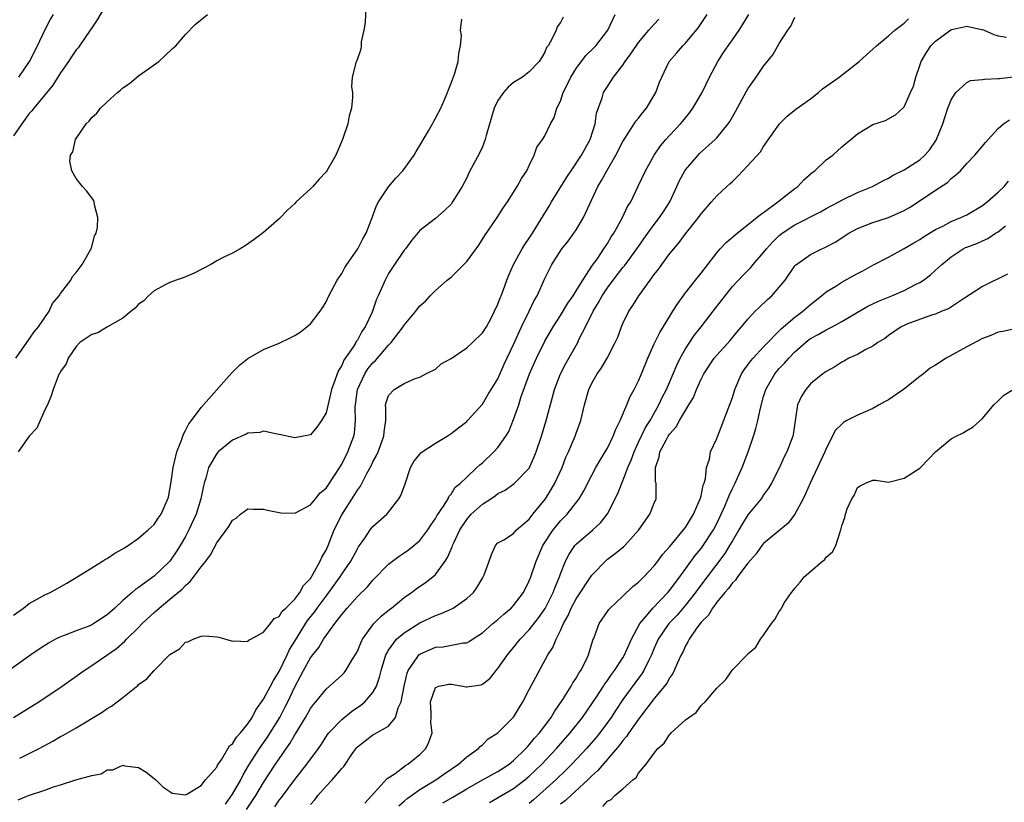
# Model space of a CAD drawing. Units: inches. Extents: x 2622000 to 2625000, y 1500000 to 1503000.
# Drawn here: x 2622590 to 2622716, y 1501586 to 1501686 of the extents above; entities that cross this region are included whole.
import ezdxf

# ---------------------------------------------------------------- set-up
doc = ezdxf.new("R2010")
doc.units = ezdxf.units.IN
doc.header["$MEASUREMENT"] = 0
doc.layers.add('LD26221500_2ft', color=162, linetype='Continuous')

msp = doc.modelspace()

# ---------------------------------------------------------------- linework, layer by layer
at = {"layer": 'LD26221500_2ft'}
for points, elevation in [([(2622601, 1501688.48), (2622599.7, 1501686.3), (2622599, 1501685.3), (2622598.82, 1501685), (2622597.43, 1501683), (2622597.25, 1501682.75), (2622597, 1501682.47), (2622596.43, 1501681.57), (2622596.04, 1501681), (2622595, 1501679.55), (2622594.03, 1501677.97), (2622591.59, 1501675), (2622591.34, 1501674.66), (2622591, 1501674.31), (2622590.04, 1501673), (2622589, 1501671.47)], 7808), ([(2622634.09, 1501688.09), (2622634, 1501686), (2622633.83, 1501685), (2622633.5, 1501683.5), (2622633.48, 1501683), (2622633.43, 1501682.57), (2622632.93, 1501681.07), (2622632.87, 1501681), (2622632.35, 1501679), (2622632.27, 1501677.73), (2622632.36, 1501677), (2622632.38, 1501676.38), (2622632.24, 1501675), (2622631.96, 1501674.04), (2622631.77, 1501673), (2622631.12, 1501671), (2622630.25, 1501669), (2622629.1, 1501667), (2622629, 1501666.86), (2622628.1, 1501665.9), (2622627.31, 1501665), (2622627, 1501664.67), (2622625.19, 1501663), (2622625, 1501662.79), (2622624.06, 1501661.94), (2622623, 1501660.83), (2622621, 1501659.09), (2622619.8, 1501658.2), (2622618.63, 1501657.37), (2622618.01, 1501657), (2622617, 1501656.46), (2622615.93, 1501655.93), (2622615, 1501655.44), (2622614.24, 1501655), (2622612.11, 1501653.89), (2622610.71, 1501653.29), (2622609.81, 1501653), (2622609, 1501652.69), (2622608.4, 1501652.4), (2622607, 1501651.64), (2622606.25, 1501651), (2622605.67, 1501650.33), (2622605, 1501649.91), (2622604.58, 1501649.42), (2622604.05, 1501649), (2622603, 1501648.1), (2622601.04, 1501647), (2622599.78, 1501646.22), (2622599, 1501646.02), (2622597.49, 1501645), (2622597, 1501644.5), (2622595.99, 1501643), (2622595.75, 1501642.25), (2622595, 1501641.31), (2622594.91, 1501641.09), (2622594.83, 1501641), (2622594.69, 1501640.69), (2622594.07, 1501639), (2622593.83, 1501638.17), (2622593.34, 1501637), (2622593, 1501636.36), (2622592.42, 1501635), (2622591.98, 1501634.02), (2622591, 1501633.03), (2622589.57, 1501631)], 7812), ([(2622659.35, 1501686.65), (2622659, 1501685.98), (2622658.59, 1501685.41), (2622658.43, 1501685), (2622657.94, 1501683.94), (2622657.41, 1501683), (2622657.23, 1501682.77), (2622657, 1501682.19), (2622656.55, 1501681.45), (2622656.26, 1501681), (2622655, 1501679.66), (2622654.14, 1501679), (2622653, 1501678.28), (2622652.3, 1501677.7), (2622651.7, 1501677), (2622651, 1501675.99), (2622650.51, 1501675), (2622650.15, 1501673.85), (2622649.49, 1501671.49), (2622649.37, 1501671), (2622649, 1501670.04), (2622648.66, 1501669.34), (2622647.28, 1501666.72), (2622647, 1501666.08), (2622646.43, 1501665), (2622645.2, 1501663), (2622645, 1501662.71), (2622644.12, 1501661.88), (2622643, 1501660.9), (2622641, 1501659.34), (2622639.95, 1501658.05), (2622639.16, 1501657), (2622639, 1501656.82), (2622637.77, 1501655), (2622637, 1501653.84), (2622636.54, 1501653), (2622636.2, 1501652.2), (2622635.67, 1501651), (2622635.45, 1501650.55), (2622634.9, 1501648.9), (2622634.02, 1501647), (2622633.59, 1501646.41), (2622633, 1501645.32), (2622632.87, 1501645.13), (2622632.81, 1501645), (2622632.51, 1501644.51), (2622631.28, 1501642.72), (2622631, 1501642.06), (2622630.57, 1501641.43), (2622630.41, 1501641), (2622630.14, 1501640.14), (2622629.71, 1501639), (2622629, 1501636), (2622628.42, 1501635), (2622627.82, 1501634.18), (2622627, 1501633.19), (2622626.11, 1501633), (2622625, 1501632.8), (2622623, 1501633.24), (2622622.74, 1501633.26), (2622621, 1501633.64), (2622620.51, 1501633.49), (2622619, 1501633.39), (2622618.75, 1501633.25), (2622617, 1501632.48), (2622615.18, 1501631), (2622615, 1501630.81), (2622613.97, 1501629), (2622613.62, 1501627.62), (2622613.41, 1501627), (2622613.33, 1501626.67), (2622612.98, 1501625), (2622612.36, 1501623), (2622611.45, 1501621), (2622611, 1501620.16), (2622610.33, 1501619), (2622609.82, 1501618.18), (2622609, 1501617), (2622607, 1501615.07), (2622605, 1501613.62), (2622604.62, 1501613.38), (2622604.2, 1501613), (2622603, 1501611.97), (2622601.97, 1501611), (2622601, 1501610.15), (2622599.27, 1501609), (2622599, 1501608.84), (2622598.74, 1501608.74), (2622597, 1501608.09), (2622595.49, 1501607.49), (2622595, 1501607.33), (2622594.35, 1501607), (2622593.48, 1501606.52), (2622592.27, 1501605.73), (2622591.23, 1501605), (2622587.6, 1501602.4)], 7816), ([(2622589, 1501597), (2622592.23, 1501599), (2622595.23, 1501601), (2622598.04, 1501603), (2622599, 1501603.63), (2622602.18, 1501605.82), (2622603.25, 1501606.75), (2622603.46, 1501607), (2622605, 1501608.5), (2622605.47, 1501609), (2622607, 1501610.44), (2622607.31, 1501610.69), (2622607.62, 1501611), (2622609, 1501612.12), (2622610.57, 1501613.43), (2622611, 1501613.9), (2622611.62, 1501614.38), (2622613, 1501616.26), (2622613.61, 1501617), (2622614.2, 1501617.8), (2622615, 1501619.36), (2622616.56, 1501621.44), (2622617, 1501622.24), (2622617.48, 1501622.52), (2622618.05, 1501623), (2622619, 1501623.71), (2622619.66, 1501623.66), (2622621, 1501623.68), (2622621.52, 1501623.52), (2622623, 1501623.23), (2622623.21, 1501623.21), (2622625, 1501623.14), (2622625.26, 1501623.26), (2622627, 1501624.2), (2622627.64, 1501625), (2622628.26, 1501625.74), (2622629, 1501626.37), (2622630.24, 1501628.24), (2622631, 1501629.44), (2622631.79, 1501631), (2622632.54, 1501633), (2622632.62, 1501633.38), (2622632.78, 1501635), (2622632.74, 1501636.74), (2622633.01, 1501639), (2622633.94, 1501641), (2622634.36, 1501641.64), (2622635, 1501642.41), (2622635.31, 1501642.69), (2622637, 1501644.65), (2622637.33, 1501645), (2622638.86, 1501647), (2622639, 1501647.21), (2622640.5, 1501649), (2622640.7, 1501649.3), (2622641, 1501649.68), (2622641.72, 1501650.28), (2622642.33, 1501651), (2622643, 1501651.67), (2622644.51, 1501653), (2622645, 1501653.39), (2622646.65, 1501655), (2622647, 1501655.38), (2622648.53, 1501657.47), (2622649.31, 1501658.69), (2622650.9, 1501661), (2622651.71, 1501662.29), (2622652.2, 1501663), (2622653.47, 1501665), (2622653.99, 1501666.01), (2622654.69, 1501667), (2622655, 1501667.68), (2622655.65, 1501669), (2622655.99, 1501670.01), (2622656.7, 1501671), (2622657, 1501671.48), (2622657.71, 1501673), (2622658.19, 1501673.81), (2622658.54, 1501675), (2622659, 1501675.92), (2622659.36, 1501677), (2622659.91, 1501678.09), (2622660.31, 1501679), (2622661, 1501680.11), (2622662.25, 1501681.75), (2622663.27, 1501682.73), (2622663.51, 1501683), (2622665.04, 1501685), (2622666.01, 1501687)], 7818), ([(2622589.3, 1501643), (2622590.02, 1501644.02), (2622590.68, 1501645), (2622591.65, 1501646.35), (2622592.19, 1501647), (2622593, 1501648.19), (2622593.57, 1501649), (2622594, 1501650), (2622594.83, 1501651), (2622595, 1501651.29), (2622596.35, 1501653), (2622596.55, 1501653.45), (2622597, 1501653.97), (2622597.8, 1501655), (2622598.86, 1501656.86), (2622598.92, 1501657), (2622598.93, 1501657.07), (2622599, 1501657.25), (2622599.35, 1501658.65), (2622599.59, 1501659), (2622599.75, 1501659.75), (2622599.78, 1501661), (2622599.37, 1501662.63), (2622599.33, 1501663), (2622599.23, 1501663.23), (2622598.39, 1501664.39), (2622597.83, 1501665), (2622597, 1501666.02), (2622596.44, 1501667), (2622596.21, 1501668.21), (2622596.27, 1501669), (2622596.57, 1501669.43), (2622596.93, 1501671), (2622598.29, 1501673), (2622598.67, 1501673.33), (2622599, 1501673.8), (2622599.65, 1501674.35), (2622600.14, 1501675), (2622601, 1501675.83), (2622602.3, 1501677), (2622602.69, 1501677.3), (2622603, 1501677.63), (2622603.82, 1501678.18), (2622605, 1501679.13), (2622607.6, 1501681), (2622608.33, 1501681.67), (2622609.35, 1501682.65), (2622609.76, 1501683), (2622611, 1501684.43), (2622612.26, 1501685.74), (2622613.84, 1501687)], 7810), ([(2622589.57, 1501586.43), (2622590.92, 1501587), (2622593, 1501587.69), (2622594.09, 1501588.09), (2622595, 1501588.36), (2622596.99, 1501588.99), (2622599, 1501589.57), (2622600.21, 1501589.79), (2622601, 1501590.27), (2622601.72, 1501590.28), (2622603, 1501590.87), (2622603.19, 1501590.81), (2622605, 1501590.59), (2622605.97, 1501589.97), (2622607, 1501589.17), (2622607.2, 1501589), (2622608.09, 1501588.09), (2622609, 1501587.5), (2622609.31, 1501587.31), (2622611, 1501587.1), (2622611.16, 1501587.16), (2622613, 1501588.28), (2622613.56, 1501589), (2622615, 1501590.61), (2622615.12, 1501590.88), (2622615.66, 1501591.66), (2622616.64, 1501593.36), (2622617, 1501593.61), (2622617.52, 1501594.48), (2622618.03, 1501595), (2622619, 1501596.17), (2622619.54, 1501597), (2622620.02, 1501597.98), (2622621, 1501599.32), (2622621.9, 1501601), (2622622.27, 1501601.73), (2622623, 1501602.86), (2622624.02, 1501605), (2622624.32, 1501605.68), (2622625, 1501606.75), (2622626.6, 1501609.4), (2622627.51, 1501610.49), (2622627.85, 1501611), (2622629, 1501612.54), (2622629.37, 1501613), (2622630.8, 1501615), (2622631, 1501615.32), (2622632.16, 1501617), (2622633, 1501618.6), (2622633.16, 1501618.84), (2622633.94, 1501619.94), (2622634.66, 1501621), (2622635, 1501621.44), (2622636.77, 1501623), (2622637, 1501623.27), (2622638.33, 1501625), (2622638.58, 1501625.42), (2622639.1, 1501626.9), (2622639.82, 1501629), (2622640.25, 1501629.75), (2622641, 1501630.7), (2622641.14, 1501630.86), (2622641.3, 1501631), (2622643, 1501632.13), (2622644.49, 1501633), (2622645, 1501633.36), (2622645.94, 1501634.06), (2622647, 1501634.9), (2622647.11, 1501635), (2622649, 1501637.1), (2622649.7, 1501638.3), (2622651, 1501640.34), (2622651.79, 1501642.21), (2622653, 1501644.74), (2622654.03, 1501647), (2622655, 1501649), (2622655.64, 1501650.36), (2622656.01, 1501651), (2622657, 1501653.19), (2622657.91, 1501655), (2622659.19, 1501657), (2622660, 1501658), (2622660.73, 1501659), (2622661, 1501659.42), (2622661.96, 1501661), (2622662.74, 1501662.74), (2622663.8, 1501665), (2622664.26, 1501665.74), (2622664.93, 1501667), (2622666.07, 1501669), (2622667, 1501670.76), (2622667.14, 1501671), (2622668.45, 1501673), (2622668.66, 1501673.34), (2622669, 1501673.75), (2622669.54, 1501674.46), (2622670.02, 1501675), (2622671.2, 1501677), (2622671.67, 1501678.33), (2622671.96, 1501679), (2622672.93, 1501681), (2622673.91, 1501682.09), (2622674.65, 1501683), (2622675, 1501683.33), (2622676.67, 1501685.33), (2622677.77, 1501687)], 7822), ([(2622589.67, 1501679), (2622591.02, 1501681), (2622592.06, 1501683), (2622593, 1501685), (2622593.7, 1501686.3), (2622594.11, 1501687)], 7806), ([(2622616.11, 1501585.89), (2622617, 1501587.15), (2622618.07, 1501589), (2622618.37, 1501589.63), (2622619, 1501590.66), (2622619.12, 1501590.88), (2622620.48, 1501593), (2622621.52, 1501594.48), (2622621.85, 1501595), (2622623.06, 1501597), (2622623.74, 1501598.26), (2622624.1, 1501599), (2622625, 1501600.93), (2622625.74, 1501602.26), (2622626.11, 1501603), (2622627, 1501604.64), (2622627.29, 1501605), (2622628.07, 1501605.93), (2622628.67, 1501607), (2622629, 1501607.5), (2622630.11, 1501609), (2622631, 1501610.16), (2622631.7, 1501611), (2622633, 1501612.46), (2622634.28, 1501613.72), (2622635, 1501614.58), (2622637, 1501616.61), (2622638.35, 1501617.65), (2622639, 1501618.07), (2622639.54, 1501618.45), (2622640.24, 1501619), (2622641, 1501619.67), (2622642.02, 1501621), (2622642.39, 1501621.61), (2622643, 1501622.45), (2622643.19, 1501622.81), (2622644.03, 1501624.03), (2622644.61, 1501625), (2622644.72, 1501625.28), (2622645, 1501625.58), (2622645.53, 1501626.47), (2622646.22, 1501627), (2622647, 1501627.77), (2622648.3, 1501629), (2622648.66, 1501629.34), (2622649, 1501629.59), (2622650.49, 1501631), (2622651, 1501631.54), (2622652.02, 1501633), (2622652.39, 1501633.61), (2622653, 1501635.13), (2622653.65, 1501637), (2622653.94, 1501637.94), (2622655.04, 1501641), (2622655.92, 1501643), (2622657, 1501645.18), (2622658.06, 1501647), (2622659, 1501648.47), (2622659.95, 1501650.05), (2622660.61, 1501651), (2622661, 1501651.61), (2622661.86, 1501653), (2622663.11, 1501654.89), (2622663.68, 1501655.68), (2622664.55, 1501657), (2622665, 1501657.69), (2622665.48, 1501658.52), (2622665.81, 1501659), (2622666.94, 1501661), (2622667.59, 1501662.41), (2622667.99, 1501663), (2622668.96, 1501665.04), (2622669.88, 1501667), (2622670.99, 1501669), (2622671.82, 1501670.18), (2622672.5, 1501671), (2622673, 1501671.56), (2622674.35, 1501673), (2622674.65, 1501673.35), (2622675, 1501673.79), (2622675.55, 1501674.45), (2622675.96, 1501675), (2622677.13, 1501677), (2622678.09, 1501679), (2622679.16, 1501681), (2622679.88, 1501682.12), (2622680.47, 1501683), (2622681, 1501683.78), (2622681.86, 1501685), (2622682.31, 1501685.69), (2622683.12, 1501687)], 7824), ([(2622618.81, 1501585.19), (2622620, 1501587), (2622621, 1501588.64), (2622622.54, 1501591), (2622623, 1501591.7), (2622624.35, 1501593.65), (2622625, 1501594.78), (2622625.09, 1501594.91), (2622626.37, 1501597), (2622627, 1501598.13), (2622627.37, 1501598.63), (2622627.68, 1501599), (2622629, 1501600.63), (2622629.44, 1501601), (2622631, 1501602.4), (2622631.3, 1501602.7), (2622631.53, 1501603), (2622632.31, 1501604.31), (2622632.84, 1501605.16), (2622633, 1501605.46), (2622633.45, 1501606.55), (2622633.67, 1501607), (2622635, 1501608.87), (2622635.12, 1501609), (2622636.04, 1501609.96), (2622637.16, 1501610.84), (2622637.38, 1501611), (2622639, 1501612.35), (2622639.94, 1501613), (2622640.54, 1501613.46), (2622641.74, 1501614.26), (2622642.67, 1501615), (2622643, 1501615.29), (2622644.22, 1501617), (2622644.53, 1501617.47), (2622645, 1501618.54), (2622645.15, 1501618.85), (2622645.19, 1501619), (2622645.33, 1501619.33), (2622646.11, 1501621), (2622647, 1501622.33), (2622647.58, 1501623), (2622649, 1501624.32), (2622650.1, 1501625), (2622650.63, 1501625.37), (2622651, 1501625.66), (2622651.91, 1501626.09), (2622653.06, 1501626.94), (2622655, 1501628.92), (2622655.05, 1501629), (2622655.65, 1501630.35), (2622655.9, 1501631), (2622656.55, 1501633), (2622657.18, 1501635), (2622658, 1501638), (2622658.25, 1501639), (2622658.99, 1501641), (2622659.68, 1501642.32), (2622661.2, 1501645), (2622661.37, 1501645.37), (2622662.19, 1501647), (2622663.17, 1501649), (2622663.88, 1501650.12), (2622664.34, 1501651), (2622665, 1501651.99), (2622665.76, 1501653), (2622667, 1501654.6), (2622667.19, 1501654.81), (2622668.79, 1501657), (2622670.17, 1501659), (2622671, 1501660.13), (2622671.68, 1501661), (2622672.21, 1501661.8), (2622672.99, 1501663), (2622673.91, 1501665), (2622674.24, 1501665.76), (2622674.92, 1501667), (2622675, 1501667.11), (2622676.63, 1501669), (2622676.81, 1501669.19), (2622678.82, 1501671), (2622679, 1501671.2), (2622680.48, 1501673), (2622680.69, 1501673.31), (2622681.42, 1501674.58), (2622682.82, 1501677.18), (2622683, 1501677.48), (2622683.61, 1501678.39), (2622684.05, 1501679), (2622685, 1501680.37), (2622686.18, 1501681.82), (2622687, 1501683.3), (2622688.1, 1501685), (2622688.47, 1501685.53), (2622689, 1501686.65)], 7826), ([(2622589, 1501610.09), (2622590.27, 1501611), (2622591, 1501611.58), (2622592.32, 1501612.32), (2622593, 1501612.71), (2622593.68, 1501613), (2622594.54, 1501613.46), (2622595.83, 1501614.17), (2622597, 1501614.9), (2622599, 1501616.17), (2622600.39, 1501617), (2622600.76, 1501617.24), (2622601, 1501617.34), (2622601.98, 1501618.02), (2622603, 1501618.57), (2622603.24, 1501618.76), (2622603.66, 1501619), (2622605, 1501619.94), (2622606.24, 1501621), (2622607, 1501621.68), (2622607.51, 1501622.49), (2622607.87, 1501623), (2622608.76, 1501625), (2622608.81, 1501625.19), (2622609, 1501626.17), (2622609.16, 1501627.16), (2622609.41, 1501629), (2622609.57, 1501629.57), (2622609.9, 1501631), (2622610.51, 1501632.51), (2622610.73, 1501633.27), (2622611, 1501633.72), (2622611.42, 1501634.58), (2622611.76, 1501635), (2622613, 1501636.7), (2622616.91, 1501641.09), (2622617.91, 1501642.09), (2622619, 1501642.94), (2622621, 1501644.1), (2622623, 1501644.93), (2622624.4, 1501645.6), (2622625, 1501645.91), (2622625.67, 1501646.33), (2622626.53, 1501647), (2622627, 1501647.38), (2622628.23, 1501649), (2622628.55, 1501649.45), (2622629, 1501650.22), (2622629.34, 1501651), (2622630.41, 1501653), (2622631, 1501653.84), (2622631.41, 1501654.59), (2622631.67, 1501655), (2622633.06, 1501657), (2622633.71, 1501658.29), (2622634.12, 1501659), (2622635, 1501661.23), (2622635.47, 1501662.53), (2622635.72, 1501663), (2622637, 1501664.92), (2622637.94, 1501666.06), (2622638.81, 1501667), (2622640.27, 1501669), (2622640.53, 1501669.47), (2622641, 1501670.23), (2622642.12, 1501672.12), (2622642.61, 1501673), (2622642.73, 1501673.27), (2622643, 1501673.71), (2622643.67, 1501675), (2622644.2, 1501676.2), (2622644.54, 1501677), (2622644.65, 1501677.35), (2622645, 1501678.19), (2622645.48, 1501679.48), (2622645.92, 1501681), (2622645.98, 1501682.02), (2622646.22, 1501683), (2622646.32, 1501684.32), (2622646.21, 1501685), (2622646.39, 1501686.39)], 7814), ([(2622589.78, 1501591.78), (2622591, 1501592.36), (2622592.26, 1501593), (2622592.74, 1501593.26), (2622593, 1501593.41), (2622594.04, 1501593.96), (2622595, 1501594.54), (2622595.3, 1501594.7), (2622597, 1501595.68), (2622600.33, 1501597.67), (2622601, 1501598.13), (2622601.55, 1501598.45), (2622603, 1501599.56), (2622604.91, 1501601.09), (2622605, 1501601.19), (2622606.06, 1501601.94), (2622607, 1501603.02), (2622609, 1501605.03), (2622610.23, 1501605.77), (2622611, 1501606.62), (2622611.32, 1501606.68), (2622612, 1501607), (2622613, 1501607.39), (2622613.46, 1501607.46), (2622615, 1501607.3), (2622615.26, 1501607.26), (2622617, 1501606.77), (2622617.2, 1501606.8), (2622619, 1501606.72), (2622619.12, 1501606.88), (2622619.36, 1501607), (2622621, 1501607.89), (2622621.89, 1501609), (2622622.36, 1501609.64), (2622623, 1501609.91), (2622623.38, 1501610.62), (2622623.83, 1501611), (2622625, 1501612.14), (2622625.65, 1501613), (2622626.11, 1501613.89), (2622627, 1501614.77), (2622627.36, 1501615.36), (2622628.24, 1501617), (2622628.47, 1501617.53), (2622629, 1501618.43), (2622629.26, 1501619), (2622630.05, 1501621), (2622631, 1501622.94), (2622632.61, 1501625.39), (2622633, 1501626.08), (2622633.4, 1501626.6), (2622634.22, 1501628.22), (2622634.78, 1501629.22), (2622635, 1501629.72), (2622635.46, 1501630.54), (2622635.65, 1501631), (2622636.4, 1501633), (2622636.42, 1501633.58), (2622636.63, 1501635), (2622636.65, 1501636.65), (2622636.61, 1501637), (2622636.69, 1501637.31), (2622637, 1501638.23), (2622637.73, 1501639), (2622639, 1501639.77), (2622640.38, 1501640.38), (2622641, 1501640.56), (2622641.77, 1501641), (2622643, 1501641.6), (2622643.75, 1501642.25), (2622645, 1501642.96), (2622647, 1501644.34), (2622647.74, 1501645), (2622649, 1501646.24), (2622649.51, 1501647), (2622650.13, 1501648.13), (2622650.57, 1501649), (2622651, 1501649.92), (2622651.28, 1501650.72), (2622651.41, 1501651), (2622651.67, 1501651.67), (2622652.13, 1501653), (2622652.37, 1501653.63), (2622653, 1501655), (2622654.11, 1501657), (2622654.44, 1501657.56), (2622655, 1501658.37), (2622655.24, 1501658.76), (2622655.41, 1501659), (2622656.78, 1501661.22), (2622657.56, 1501662.44), (2622657.87, 1501663), (2622659.81, 1501666.19), (2622660.35, 1501667), (2622661.71, 1501669), (2622662.82, 1501671), (2622663.45, 1501673), (2622663.61, 1501674.39), (2622664.33, 1501676.33), (2622664.5, 1501677), (2622665, 1501677.77), (2622665.5, 1501678.5), (2622665.79, 1501679), (2622667, 1501680.51), (2622667.3, 1501681), (2622668.02, 1501681.98), (2622669, 1501683.43), (2622670.32, 1501685), (2622671, 1501685.77), (2622671.61, 1501686.39)], 7820), ([(2622622.44, 1501585.56), (2622623, 1501586.39), (2622623.28, 1501586.72), (2622625, 1501589.05), (2622626.55, 1501591), (2622628.01, 1501593), (2622628.42, 1501593.58), (2622629.2, 1501594.8), (2622629.36, 1501595), (2622631, 1501596.72), (2622632.26, 1501597.74), (2622633.45, 1501598.55), (2622633.98, 1501599), (2622635, 1501600.19), (2622635.44, 1501601), (2622635.85, 1501602.15), (2622636.04, 1501603), (2622636.66, 1501605), (2622636.76, 1501605.24), (2622637, 1501605.6), (2622638.03, 1501607), (2622639, 1501607.84), (2622641, 1501609.11), (2622643, 1501610.06), (2622643.71, 1501610.29), (2622645.1, 1501610.9), (2622645.27, 1501611), (2622647, 1501612.22), (2622647.88, 1501613), (2622648.32, 1501613.68), (2622649, 1501614.83), (2622649.12, 1501615), (2622649.24, 1501615.24), (2622649.88, 1501617), (2622650.15, 1501617.85), (2622650.68, 1501619), (2622651, 1501619.33), (2622651.73, 1501619.73), (2622653, 1501620.56), (2622653.35, 1501621), (2622655, 1501622.36), (2622655.26, 1501622.74), (2622655.48, 1501623), (2622657.08, 1501625), (2622657.82, 1501626.18), (2622658.28, 1501627), (2622659.2, 1501629), (2622659.7, 1501630.3), (2622660.02, 1501631), (2622660.87, 1501633), (2622661, 1501633.38), (2622661.6, 1501635), (2622662.06, 1501637), (2622662.63, 1501639), (2622663, 1501639.79), (2622663.71, 1501641), (2622664.25, 1501641.75), (2622664.97, 1501643), (2622666.01, 1501645), (2622666.32, 1501645.68), (2622666.82, 1501647), (2622667, 1501647.42), (2622667.77, 1501649), (2622668.28, 1501649.72), (2622669.03, 1501651), (2622670.48, 1501653), (2622671, 1501653.7), (2622671.57, 1501654.43), (2622671.97, 1501655), (2622673, 1501656.38), (2622673.5, 1501657), (2622674.2, 1501657.8), (2622675, 1501658.92), (2622676.67, 1501661), (2622677, 1501661.5), (2622678.34, 1501663), (2622679, 1501663.79), (2622680.31, 1501665), (2622680.68, 1501665.32), (2622681, 1501665.64), (2622681.71, 1501666.29), (2622682.36, 1501667), (2622683, 1501667.65), (2622684.59, 1501669.41), (2622685, 1501670.08), (2622687.02, 1501673), (2622688.01, 1501673.99), (2622689.13, 1501674.87), (2622691, 1501676.2), (2622692.01, 1501677), (2622692.53, 1501677.47), (2622694.66, 1501679), (2622697.25, 1501681), (2622698.16, 1501681.84), (2622699, 1501682.57), (2622699.45, 1501683), (2622701, 1501684.28), (2622701.8, 1501685), (2622703, 1501685.91), (2622703.53, 1501686.47)], 7828), ([(2622627, 1501585.83), (2622627.57, 1501586.43), (2622627.96, 1501587), (2622629, 1501588.19), (2622629.79, 1501589), (2622631, 1501590.44), (2622631.28, 1501590.72), (2622632.34, 1501592.34), (2622632.88, 1501593.12), (2622633, 1501593.24), (2622635, 1501594.76), (2622635.17, 1501594.83), (2622637, 1501595.89), (2622637.88, 1501597), (2622638.24, 1501598.24), (2622638.61, 1501599), (2622638.99, 1501600.99), (2622639.36, 1501602.64), (2622639.51, 1501603), (2622640.67, 1501604.67), (2622640.87, 1501605), (2622641, 1501605.11), (2622643, 1501605.99), (2622643.97, 1501606.03), (2622646.54, 1501606.54), (2622647, 1501606.55), (2622647.3, 1501606.7), (2622647.72, 1501607), (2622649, 1501607.81), (2622650.34, 1501609), (2622651, 1501609.53), (2622651.77, 1501610.23), (2622652.7, 1501611), (2622653, 1501611.31), (2622654.25, 1501613), (2622655, 1501614.49), (2622655.2, 1501615), (2622655.88, 1501617), (2622656.74, 1501619), (2622658.07, 1501621), (2622658.47, 1501621.53), (2622659, 1501622.16), (2622659.84, 1501623), (2622661.38, 1501625), (2622661.98, 1501626.02), (2622663, 1501628.03), (2622663.53, 1501629), (2622664.06, 1501629.94), (2622664.74, 1501631), (2622665, 1501631.46), (2622665.75, 1501633), (2622666.08, 1501633.92), (2622666.65, 1501635), (2622667.51, 1501637), (2622667.93, 1501638.07), (2622668.45, 1501639), (2622669, 1501640.1), (2622669.39, 1501641), (2622670.2, 1501643), (2622671, 1501644.85), (2622671.7, 1501646.3), (2622673, 1501648.39), (2622673.4, 1501649), (2622674, 1501650), (2622675, 1501651.36), (2622676.27, 1501653), (2622677, 1501653.9), (2622677.84, 1501655), (2622679, 1501656.49), (2622679.46, 1501657), (2622680.21, 1501657.8), (2622681.6, 1501659), (2622684.15, 1501661), (2622684.6, 1501661.4), (2622685, 1501661.66), (2622686.84, 1501663), (2622689, 1501664.71), (2622689.39, 1501665), (2622690.16, 1501665.84), (2622691.23, 1501666.77), (2622691.55, 1501667), (2622693, 1501668.39), (2622693.84, 1501669), (2622695, 1501670.05), (2622695.52, 1501670.48), (2622696.17, 1501671), (2622697, 1501671.71), (2622699, 1501672.91), (2622700.58, 1501673.42), (2622701.86, 1501674.14), (2622702.83, 1501675), (2622703, 1501675.16), (2622703.8, 1501677), (2622704.17, 1501677.83), (2622704.47, 1501679), (2622705, 1501680.47), (2622705.16, 1501681), (2622705.85, 1501682.15), (2622706.39, 1501683), (2622707, 1501683.6), (2622708.97, 1501685.03), (2622709.07, 1501685.07), (2622711, 1501685.5), (2622712.9, 1501685.1), (2622713, 1501685.09), (2622713.25, 1501685), (2622714.46, 1501684.46), (2622715, 1501684.27), (2622716.09, 1501684.09)], 7830), ([(2622633.97, 1501586.03), (2622636.81, 1501589.19), (2622637.83, 1501589.83), (2622639.18, 1501590.82), (2622639.48, 1501591), (2622641, 1501592.26), (2622641.75, 1501593), (2622642.17, 1501593.83), (2622642.56, 1501595), (2622642.4, 1501596.4), (2622642.43, 1501597), (2622642.43, 1501597.57), (2622642.37, 1501599), (2622643, 1501600.81), (2622643.44, 1501601), (2622644.73, 1501601.27), (2622645, 1501601.27), (2622646.52, 1501601), (2622646.9, 1501600.9), (2622647, 1501600.9), (2622648.83, 1501601.17), (2622649, 1501601.24), (2622649.99, 1501602.01), (2622650.78, 1501603), (2622651, 1501603.25), (2622652.21, 1501605), (2622653, 1501605.94), (2622653.84, 1501607), (2622655, 1501608.2), (2622656.23, 1501609.77), (2622657.05, 1501610.95), (2622658.07, 1501613), (2622658.31, 1501613.69), (2622658.88, 1501615), (2622659, 1501615.37), (2622659.64, 1501617), (2622660.1, 1501617.9), (2622660.83, 1501619), (2622661, 1501619.18), (2622663.12, 1501621), (2622664.11, 1501621.89), (2622665, 1501623.06), (2622666.33, 1501625.67), (2622666.85, 1501627), (2622667, 1501627.31), (2622667.64, 1501629), (2622668.05, 1501629.95), (2622668.42, 1501631), (2622669, 1501632.24), (2622669.89, 1501634.11), (2622670.47, 1501635), (2622671.59, 1501637), (2622672.03, 1501637.97), (2622672.56, 1501639), (2622673.43, 1501641), (2622673.88, 1501642.12), (2622674.32, 1501643), (2622675, 1501644.2), (2622676.11, 1501645.89), (2622677.01, 1501647), (2622678.55, 1501649), (2622679.6, 1501650.4), (2622681, 1501652.17), (2622682.38, 1501653.62), (2622683.38, 1501654.62), (2622683.68, 1501655), (2622685, 1501656.53), (2622685.35, 1501657), (2622686.14, 1501657.86), (2622687, 1501658.69), (2622687.39, 1501659), (2622689, 1501660.05), (2622692.28, 1501661.72), (2622693, 1501662.15), (2622694.62, 1501663), (2622695, 1501663.23), (2622697, 1501664.19), (2622698.95, 1501665), (2622700.28, 1501665.72), (2622701, 1501666.05), (2622701.59, 1501666.41), (2622703, 1501667.13), (2622705, 1501668.4), (2622705.65, 1501669), (2622706.28, 1501669.72), (2622707.08, 1501670.92), (2622707.93, 1501673), (2622708.18, 1501673.82), (2622708.59, 1501675), (2622709, 1501676.09), (2622709.62, 1501677), (2622711, 1501678.31), (2622711.46, 1501678.54), (2622713, 1501678.66), (2622713.27, 1501678.73), (2622715, 1501678.79), (2622715.18, 1501678.82), (2622717, 1501679.03)], 7832), ([(2622638.31, 1501585.69), (2622639, 1501586.26), (2622639.38, 1501586.62), (2622639.93, 1501587), (2622641, 1501587.77), (2622643.03, 1501589), (2622644.18, 1501589.82), (2622645.95, 1501591), (2622647, 1501591.94), (2622648.5, 1501593), (2622648.71, 1501593.29), (2622649, 1501593.5), (2622649.75, 1501594.25), (2622651, 1501595.03), (2622652.97, 1501597.03), (2622654.18, 1501599), (2622655, 1501600.56), (2622655.83, 1501602.17), (2622657.4, 1501605), (2622658.04, 1501605.96), (2622658.44, 1501607), (2622659, 1501608.11), (2622659.38, 1501609), (2622659.97, 1501610.03), (2622660.36, 1501611), (2622661, 1501612.2), (2622663, 1501615.19), (2622664.87, 1501617.13), (2622665, 1501617.24), (2622666.02, 1501617.98), (2622667.11, 1501618.89), (2622667.23, 1501619), (2622669.04, 1501621), (2622670.42, 1501623), (2622671, 1501624.43), (2622671.25, 1501625), (2622671.25, 1501626.75), (2622671.23, 1501627), (2622671.18, 1501627.18), (2622671.15, 1501629), (2622671.65, 1501630.35), (2622671.72, 1501631), (2622672.51, 1501632.51), (2622672.79, 1501633), (2622673, 1501633.32), (2622673.8, 1501634.2), (2622674.24, 1501635), (2622675, 1501636.31), (2622675.44, 1501637), (2622676.02, 1501637.98), (2622676.43, 1501639), (2622677, 1501640.32), (2622677.35, 1501641), (2622678.69, 1501643), (2622679, 1501643.38), (2622680.72, 1501645.28), (2622681.62, 1501646.38), (2622682.18, 1501647), (2622683, 1501648), (2622683.92, 1501649), (2622684.46, 1501649.54), (2622685.49, 1501650.51), (2622686.04, 1501651), (2622687, 1501652.08), (2622687.74, 1501653), (2622689, 1501654.8), (2622689.09, 1501654.91), (2622691, 1501656.29), (2622692.45, 1501657), (2622692.84, 1501657.16), (2622694.14, 1501657.86), (2622695.9, 1501659), (2622697, 1501659.58), (2622699, 1501660.38), (2622701, 1501661.03), (2622703, 1501661.91), (2622703.69, 1501662.31), (2622704.78, 1501663), (2622707, 1501664.5), (2622708.52, 1501665.48), (2622709, 1501665.99), (2622709.58, 1501666.42), (2622710.18, 1501667), (2622711, 1501667.92), (2622712.05, 1501669), (2622713.38, 1501670.62), (2622713.76, 1501671), (2622715, 1501672.39), (2622715.72, 1501673), (2622716.49, 1501673.51)], 7834), ([(2622643.94, 1501586.06), (2622645.22, 1501586.78), (2622647, 1501587.84), (2622649, 1501588.99), (2622651, 1501590.09), (2622652.42, 1501591), (2622653, 1501591.47), (2622654.56, 1501593), (2622654.76, 1501593.24), (2622655, 1501593.48), (2622655.68, 1501594.32), (2622656.3, 1501595), (2622657.8, 1501597), (2622658.23, 1501597.77), (2622659, 1501598.85), (2622659.29, 1501599.29), (2622660.35, 1501601), (2622660.58, 1501601.42), (2622661, 1501602), (2622661.36, 1501602.64), (2622661.62, 1501603), (2622662.25, 1501604.25), (2622662.59, 1501605), (2622663.13, 1501606.87), (2622663.34, 1501607.34), (2622663.95, 1501609), (2622665, 1501610.54), (2622665.18, 1501610.82), (2622665.34, 1501611), (2622667, 1501612.54), (2622668.25, 1501613.75), (2622669, 1501614.33), (2622669.67, 1501615), (2622671, 1501616.39), (2622671.47, 1501617), (2622672.11, 1501617.89), (2622673, 1501618.89), (2622674.76, 1501621), (2622675, 1501621.32), (2622675.63, 1501622.37), (2622676.02, 1501623), (2622676.9, 1501625), (2622676.91, 1501625.09), (2622677, 1501625.37), (2622677.28, 1501626.72), (2622677.4, 1501627), (2622677.57, 1501627.57), (2622677.71, 1501629), (2622678.06, 1501630.06), (2622678.22, 1501631), (2622679, 1501632.69), (2622681, 1501637.95), (2622681.32, 1501639), (2622682.18, 1501641), (2622682.49, 1501641.51), (2622683, 1501642.15), (2622683.35, 1501642.65), (2622683.65, 1501643), (2622685, 1501644.43), (2622687.25, 1501646.75), (2622689, 1501648.25), (2622690.02, 1501649), (2622691, 1501649.88), (2622692.41, 1501651), (2622693, 1501651.49), (2622694.23, 1501652.23), (2622695, 1501652.72), (2622696.48, 1501653.52), (2622697, 1501653.82), (2622697.77, 1501654.23), (2622699, 1501654.91), (2622701, 1501655.94), (2622703, 1501657.03), (2622704.22, 1501657.78), (2622705, 1501658.21), (2622705.47, 1501658.53), (2622707, 1501659.48), (2622707.92, 1501659.92), (2622709, 1501660.49), (2622710.25, 1501661), (2622711, 1501661.35), (2622713, 1501662.53), (2622713.6, 1501663), (2622715, 1501664.26), (2622715.79, 1501665), (2622716.35, 1501665.65)], 7836), ([(2622649.92, 1501586.08), (2622651.44, 1501587), (2622653, 1501587.91), (2622654.45, 1501589), (2622655, 1501589.46), (2622656.6, 1501591), (2622658.48, 1501593), (2622660.25, 1501595), (2622661.83, 1501597), (2622663.56, 1501599.56), (2622664.5, 1501601), (2622664.69, 1501601.31), (2622665, 1501601.71), (2622665.52, 1501602.48), (2622665.92, 1501603), (2622667, 1501604.64), (2622667.21, 1501605), (2622667.75, 1501606.25), (2622668.1, 1501607), (2622669.15, 1501609), (2622670.01, 1501610.01), (2622670.82, 1501611), (2622672.75, 1501613), (2622673, 1501613.29), (2622673.71, 1501614.29), (2622674.27, 1501615), (2622676.26, 1501617.74), (2622677, 1501618.63), (2622677.27, 1501619), (2622678.58, 1501621), (2622679, 1501621.82), (2622679.57, 1501623), (2622680.04, 1501624.04), (2622680.44, 1501625), (2622680.58, 1501625.42), (2622681, 1501626.29), (2622681.37, 1501627), (2622681.67, 1501627.67), (2622682.25, 1501629), (2622683.02, 1501631), (2622683.71, 1501633), (2622684.01, 1501633.99), (2622684.26, 1501635), (2622684.6, 1501636.6), (2622685, 1501638.1), (2622685.27, 1501639), (2622686.42, 1501641), (2622687, 1501641.66), (2622687.66, 1501642.34), (2622688.21, 1501643), (2622689, 1501643.81), (2622690.34, 1501645), (2622690.71, 1501645.29), (2622691, 1501645.5), (2622691.97, 1501646.03), (2622693, 1501646.63), (2622693.76, 1501647), (2622695, 1501647.68), (2622698.35, 1501649.65), (2622699, 1501649.96), (2622699.69, 1501650.31), (2622701.4, 1501651), (2622703, 1501651.68), (2622704.42, 1501652.42), (2622705, 1501652.7), (2622705.48, 1501653), (2622706.34, 1501653.66), (2622707, 1501654.27), (2622707.4, 1501654.6), (2622707.8, 1501655), (2622709, 1501655.99), (2622710.55, 1501657), (2622710.85, 1501657.15), (2622711, 1501657.22), (2622712.31, 1501657.69), (2622713, 1501658.03), (2622713.69, 1501658.31), (2622714.69, 1501659), (2622715, 1501659.19), (2622715.95, 1501659.95)], 7838), ([(2622716.23, 1501653.77), (2622713, 1501652.17), (2622710.7, 1501650.7), (2622708.67, 1501649.33), (2622707.82, 1501649), (2622707, 1501648.64), (2622706.49, 1501648.49), (2622703.34, 1501647.34), (2622703, 1501647.2), (2622702.59, 1501647), (2622701, 1501645.9), (2622700.5, 1501645.5), (2622699.61, 1501645), (2622699, 1501644.52), (2622698.1, 1501644.1), (2622697, 1501643.46), (2622695.92, 1501643), (2622695.35, 1501642.65), (2622695, 1501642.5), (2622694.13, 1501641.87), (2622693, 1501641.3), (2622692.84, 1501641.16), (2622692.6, 1501641), (2622691, 1501639.72), (2622690.4, 1501639), (2622689.87, 1501638.13), (2622689.35, 1501637), (2622689.03, 1501634.97), (2622688.78, 1501633.22), (2622688.73, 1501633), (2622687.99, 1501631), (2622687.65, 1501630.35), (2622687, 1501628.93), (2622686.01, 1501627), (2622685.64, 1501626.36), (2622685, 1501625.48), (2622684.69, 1501625), (2622683, 1501622.94), (2622682.25, 1501621.75), (2622681.84, 1501621), (2622681, 1501619.62), (2622680.65, 1501619), (2622680.02, 1501617.98), (2622676.58, 1501613.42), (2622676.28, 1501613), (2622675, 1501611.37), (2622673.92, 1501610.08), (2622672.88, 1501609), (2622671.49, 1501607), (2622671, 1501605.88), (2622670.64, 1501605), (2622670.26, 1501604.26), (2622669.67, 1501603), (2622669.42, 1501602.58), (2622669, 1501602.03), (2622667, 1501599.28), (2622666.08, 1501597.92), (2622665.48, 1501597), (2622665, 1501596.33), (2622664.02, 1501595), (2622663.57, 1501594.43), (2622662.31, 1501593), (2622660.45, 1501591), (2622659.73, 1501590.27), (2622658.41, 1501589), (2622655.55, 1501586.45), (2622655, 1501585.98)], 7840), ([(2622717, 1501646.73), (2622715.6, 1501646.4), (2622715, 1501646.31), (2622714.09, 1501645.91), (2622713, 1501645.52), (2622711, 1501644.46), (2622708.38, 1501643), (2622707, 1501642.12), (2622706.3, 1501641.7), (2622705.45, 1501641), (2622705, 1501640.67), (2622702.9, 1501639), (2622701, 1501637.67), (2622700.56, 1501637.44), (2622699.8, 1501637), (2622699, 1501636.56), (2622697, 1501635.71), (2622695.66, 1501635), (2622695.24, 1501634.76), (2622695, 1501634.54), (2622694.22, 1501633.78), (2622693, 1501631.43), (2622692.82, 1501631), (2622690.97, 1501627), (2622690.36, 1501625.64), (2622690.06, 1501625), (2622689, 1501623), (2622688.14, 1501621.86), (2622685, 1501619.27), (2622684.78, 1501619), (2622684.04, 1501617.96), (2622683, 1501616.76), (2622681.66, 1501615), (2622681.41, 1501614.59), (2622681, 1501614.24), (2622680.5, 1501613.5), (2622680.02, 1501613), (2622679, 1501611.74), (2622678.45, 1501611), (2622677.93, 1501610.07), (2622677, 1501609.18), (2622676.93, 1501609.07), (2622676.86, 1501609), (2622676.47, 1501608.47), (2622675.46, 1501607), (2622675.32, 1501606.68), (2622675, 1501606.15), (2622674.64, 1501605.36), (2622674.45, 1501605), (2622673.97, 1501603.97), (2622673.56, 1501603), (2622673.37, 1501602.63), (2622673, 1501602.12), (2622672.61, 1501601.39), (2622672.32, 1501601), (2622671, 1501599.4), (2622669, 1501596.79), (2622667.74, 1501595), (2622667.45, 1501594.55), (2622667, 1501594.05), (2622666.57, 1501593.43), (2622663.8, 1501590.2), (2622663, 1501589.5), (2622662.51, 1501589), (2622660.31, 1501587), (2622659.64, 1501586.36), (2622659, 1501585.88)], 7842), ([(2622664.4, 1501585.6), (2622665, 1501586.29), (2622665.5, 1501586.5), (2622665.94, 1501587), (2622667, 1501587.87), (2622668.27, 1501589), (2622668.68, 1501589.32), (2622669, 1501589.84), (2622669.97, 1501591), (2622671, 1501592.42), (2622671.48, 1501593), (2622672.29, 1501593.71), (2622673, 1501594.85), (2622673.09, 1501594.91), (2622673.17, 1501595), (2622675, 1501596.67), (2622675.41, 1501597), (2622676.38, 1501597.62), (2622677, 1501598.51), (2622677.54, 1501599), (2622679, 1501600.73), (2622680.16, 1501601.84), (2622681, 1501603.08), (2622682.89, 1501605), (2622682.95, 1501605.05), (2622683, 1501605.12), (2622684, 1501606), (2622684.61, 1501607), (2622685, 1501607.53), (2622685.99, 1501609), (2622686.45, 1501609.55), (2622687, 1501610.56), (2622687.19, 1501610.81), (2622687.28, 1501611), (2622687.69, 1501611.69), (2622688.56, 1501613), (2622688.77, 1501613.23), (2622689, 1501613.56), (2622689.68, 1501614.32), (2622690.21, 1501615), (2622692.54, 1501617), (2622692.81, 1501617.19), (2622693, 1501617.52), (2622693.8, 1501618.2), (2622694.23, 1501619), (2622694.78, 1501620.78), (2622694.89, 1501621), (2622695, 1501621.51), (2622695.4, 1501622.6), (2622695.48, 1501623), (2622695.71, 1501623.71), (2622696.29, 1501625), (2622696.59, 1501625.41), (2622697, 1501626.45), (2622697.37, 1501626.63), (2622698.03, 1501627), (2622699, 1501627.39), (2622699.36, 1501627.36), (2622701, 1501627.14), (2622701.16, 1501627.16), (2622703, 1501627.61), (2622705, 1501628.91), (2622705.1, 1501629), (2622707, 1501630.99), (2622709, 1501632.65), (2622709.66, 1501633), (2622710.55, 1501633.45), (2622711, 1501633.72), (2622711.81, 1501634.19), (2622713, 1501635.26), (2622714.45, 1501637), (2622715, 1501637.55), (2622715.76, 1501638.24), (2622716.96, 1501639)], 7844)]:
    msp.add_lwpolyline(points, dxfattribs=dict(at, elevation=elevation))

doc.saveas('drawing.dxf')
